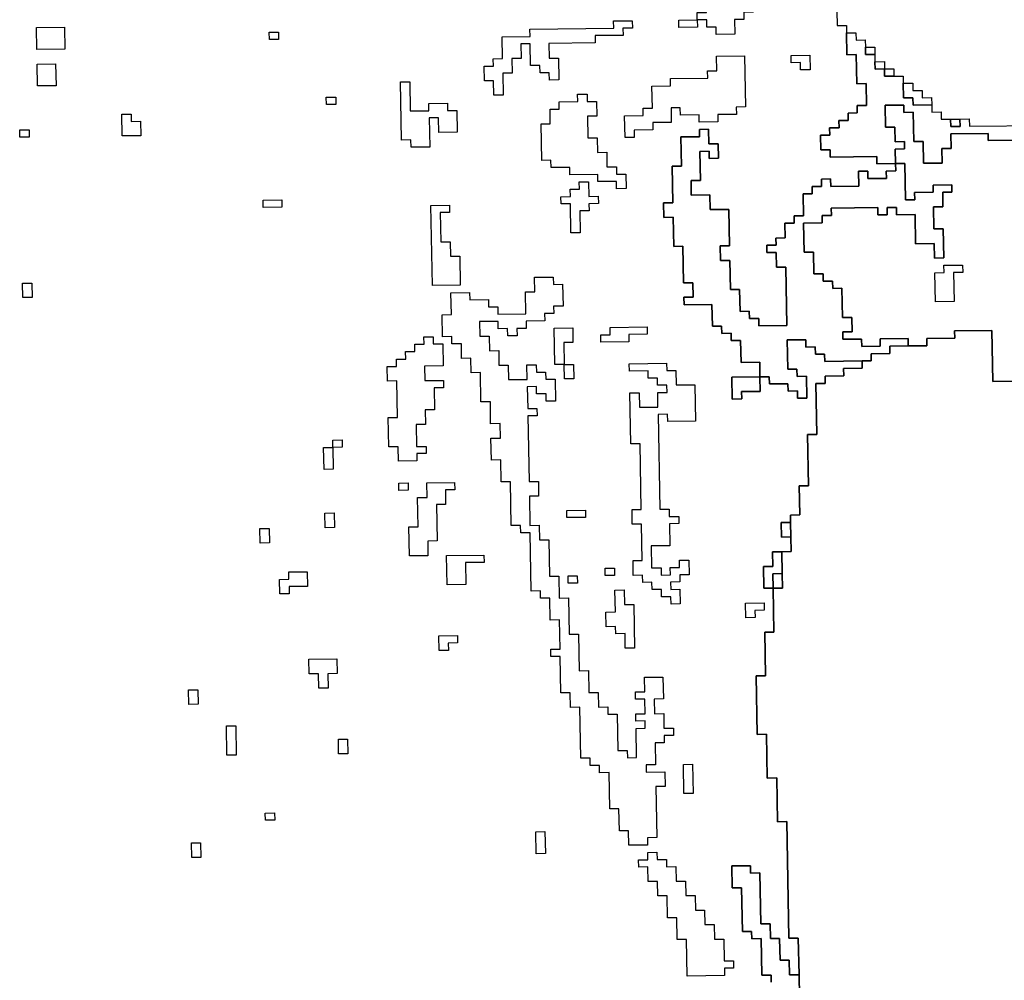
# Model space of a CAD drawing. Extents: x -9.486 to -9.308, y 38.697 to 38.769.
# Drawn here: x -9.478 to -9.472, y 38.714 to 38.72 of the extents above; entities that cross this region are included whole.
import ezdxf

# ---------------------------------------------------------------- set-up
doc = ezdxf.new("R2010")
doc.units = 0

msp = doc.modelspace()

# ---------------------------------------------------------------- linework, layer by layer
at = {"layer": 'carta_perigosidade'}
for points in [[(-9.473269, 38.72047), (-9.473267, 38.72038), (-9.473209, 38.72038), (-9.473209, 38.720335), (-9.473206, 38.7202), (-9.473149, 38.720201), (-9.473145, 38.720021), (-9.473088, 38.720022), (-9.473085, 38.719886), (-9.473143, 38.719886), (-9.473142, 38.719841), (-9.473199, 38.71984), (-9.473198, 38.719795), (-9.473256, 38.719794), (-9.473255, 38.719749), (-9.473313, 38.719749), (-9.473312, 38.719704), (-9.473369, 38.719703), (-9.473368, 38.719613), (-9.47331, 38.719614), (-9.473309, 38.719569), (-9.473022, 38.719572), (-9.473021, 38.719527), (-9.472906, 38.719528), (-9.472905, 38.719483), (-9.472963, 38.719482), (-9.472962, 38.719437), (-9.473077, 38.719436), (-9.473078, 38.719481), (-9.473135, 38.719481), (-9.473133, 38.71939), (-9.473306, 38.719388), (-9.473307, 38.719434), (-9.473364, 38.719433), (-9.473363, 38.719388), (-9.473421, 38.719387), (-9.47342, 38.719342), (-9.473477, 38.719341), (-9.473475, 38.719206), (-9.473532, 38.719206), (-9.473532, 38.719161), (-9.473589, 38.71916), (-9.473587, 38.71907), (-9.473645, 38.719069), (-9.473644, 38.719024), (-9.473701, 38.719024), (-9.473701, 38.718979), (-9.473643, 38.718979), (-9.473641, 38.718889), (-9.473584, 38.71889), (-9.473577, 38.71853), (-9.47375, 38.718528), (-9.473751, 38.718573), (-9.473808, 38.718572), (-9.473809, 38.718617), (-9.473866, 38.718616), (-9.473869, 38.718751), (-9.473926, 38.718751), (-9.47393, 38.718931), (-9.473987, 38.71893), (-9.473989, 38.71902), (-9.473931, 38.719021), (-9.473936, 38.719246), (-9.474051, 38.719245), (-9.474052, 38.719335), (-9.474167, 38.719334), (-9.474169, 38.719424), (-9.474111, 38.719424), (-9.474115, 38.719604), (-9.474057, 38.719605), (-9.474056, 38.71956), (-9.473999, 38.719561), (-9.474001, 38.719651), (-9.474058, 38.71965), (-9.47406, 38.71974), (-9.474117, 38.719739), (-9.474116, 38.719694), (-9.474231, 38.719693), (-9.474228, 38.719513), (-9.474285, 38.719512), (-9.474281, 38.719287), (-9.474339, 38.719287), (-9.474337, 38.719196), (-9.47428, 38.719197), (-9.474276, 38.719017), (-9.474219, 38.719018), (-9.474215, 38.718793), (-9.474157, 38.718793), (-9.474155, 38.718703), (-9.474213, 38.718703), (-9.474212, 38.718657), (-9.47404, 38.718659), (-9.474037, 38.718524), (-9.47398, 38.718525), (-9.473979, 38.71848), (-9.473921, 38.718481), (-9.47392, 38.718436), (-9.473863, 38.718436), (-9.47386, 38.718301), (-9.473745, 38.718303), (-9.473744, 38.718212), (-9.473916, 38.71821), (-9.473914, 38.718075), (-9.473856, 38.718076), (-9.473857, 38.718121), (-9.473742, 38.718122), (-9.473744, 38.718212), (-9.473686, 38.718213), (-9.473685, 38.718168), (-9.473571, 38.718169), (-9.47357, 38.718124), (-9.473512, 38.718125), (-9.473511, 38.71808), (-9.473454, 38.718081), (-9.473456, 38.718216), (-9.473514, 38.718215), (-9.473515, 38.71826), (-9.473572, 38.718259), (-9.473576, 38.71844), (-9.473461, 38.718441), (-9.47346, 38.718396), (-9.473402, 38.718397), (-9.473401, 38.718352), (-9.473344, 38.718352), (-9.473343, 38.718307), (-9.473113, 38.71831), (-9.473112, 38.718265), (-9.473227, 38.718263), (-9.473226, 38.718218), (-9.473341, 38.718217), (-9.473341, 38.718172), (-9.473398, 38.718171), (-9.473392, 38.717856), (-9.47345, 38.717856), (-9.473444, 38.71754), (-9.473501, 38.71754), (-9.473498, 38.71736), (-9.473555, 38.717359), (-9.473555, 38.717314), (-9.473612, 38.717313), (-9.47361, 38.717223), (-9.473553, 38.717224), (-9.473551, 38.717134), (-9.473609, 38.717133), (-9.473666, 38.717132), (-9.473664, 38.717042), (-9.473722, 38.717042), (-9.473719, 38.716907), (-9.473662, 38.716907), (-9.473657, 38.716637), (-9.473714, 38.716636), (-9.473709, 38.716366), (-9.473767, 38.716366), (-9.47376, 38.716005), (-9.473703, 38.716006), (-9.473698, 38.715736), (-9.47364, 38.715737), (-9.473635, 38.715466), (-9.473578, 38.715467), (-9.473564, 38.714747), (-9.473507, 38.714747), (-9.473502, 38.714522), (-9.47356, 38.714521), (-9.473562, 38.714611), (-9.473619, 38.714611), (-9.473622, 38.714746), (-9.473679, 38.714745), (-9.473681, 38.714835), (-9.473738, 38.714835), (-9.473744, 38.71515), (-9.473802, 38.715149), (-9.473802, 38.715194), (-9.473917, 38.715193), (-9.473915, 38.715058), (-9.473857, 38.715058), (-9.473852, 38.714788), (-9.473795, 38.714789), (-9.473794, 38.714744), (-9.473736, 38.714745), (-9.473732, 38.714519), (-9.473675, 38.71452), (-9.473674, 38.714475)], [(-9.472161, 38.719672), (-9.472334, 38.71967), (-9.472335, 38.719715), (-9.472565, 38.719712), (-9.472563, 38.719622), (-9.47262, 38.719622), (-9.472619, 38.719531), (-9.472734, 38.71953), (-9.472736, 38.719665), (-9.472794, 38.719665), (-9.472797, 38.719845), (-9.472854, 38.719844), (-9.472855, 38.719889), (-9.47297, 38.719888), (-9.472968, 38.719753), (-9.47291, 38.719753), (-9.472909, 38.719663), (-9.472851, 38.719664), (-9.47285, 38.719619), (-9.472908, 38.719618), (-9.472906, 38.719528), (-9.472906, 38.719528), (-9.473021, 38.719527), (-9.473022, 38.719572), (-9.473309, 38.719569), (-9.47331, 38.719614), (-9.473368, 38.719613), (-9.473369, 38.719703), (-9.473312, 38.719704), (-9.473313, 38.719749), (-9.473255, 38.719749), (-9.473256, 38.719794), (-9.473198, 38.719795), (-9.473199, 38.71984), (-9.473142, 38.719841), (-9.473143, 38.719886), (-9.473085, 38.719886), (-9.473088, 38.720022), (-9.473145, 38.720021), (-9.473149, 38.720201), (-9.473206, 38.7202), (-9.473209, 38.720335), (-9.473151, 38.720336), (-9.47315, 38.720291), (-9.473093, 38.720292), (-9.473092, 38.720247), (-9.473091, 38.720202), (-9.473034, 38.720202), (-9.473033, 38.720157), (-9.473032, 38.720112), (-9.472974, 38.720113), (-9.472974, 38.720068), (-9.472916, 38.720069), (-9.472859, 38.720069), (-9.472858, 38.720024), (-9.472856, 38.719934), (-9.472799, 38.719935), (-9.472798, 38.71989), (-9.472683, 38.719891), (-9.472682, 38.719846), (-9.472625, 38.719847), (-9.472624, 38.719802), (-9.472566, 38.719802), (-9.472565, 38.719757), (-9.472508, 38.719758), (-9.472509, 38.719803), (-9.472451, 38.719804), (-9.47245, 38.719759), (-9.471991, 38.719764)], [(-9.472019, 38.718187), (-9.472306, 38.718184), (-9.472312, 38.718499), (-9.472542, 38.718496), (-9.472541, 38.718451), (-9.472713, 38.718449), (-9.472713, 38.718404), (-9.472828, 38.718403), (-9.472828, 38.718403), (-9.472828, 38.718448), (-9.473001, 38.718446), (-9.473, 38.718401), (-9.473115, 38.7184), (-9.473116, 38.718445), (-9.473231, 38.718444), (-9.473232, 38.718489), (-9.473174, 38.718489), (-9.473176, 38.718579), (-9.473233, 38.718579), (-9.473237, 38.718759), (-9.473294, 38.718758), (-9.473295, 38.718803), (-9.473352, 38.718802), (-9.473353, 38.718847), (-9.473411, 38.718847), (-9.473413, 38.718982), (-9.473471, 38.718981), (-9.473474, 38.719161), (-9.473359, 38.719163), (-9.47336, 38.719208), (-9.473302, 38.719208), (-9.473303, 38.719253), (-9.473016, 38.719257), (-9.473015, 38.719212), (-9.472958, 38.719212), (-9.472958, 38.719257), (-9.472901, 38.719258), (-9.4729, 38.719213), (-9.472785, 38.719214), (-9.472782, 38.719034), (-9.472667, 38.719035), (-9.472665, 38.718945), (-9.472608, 38.718946), (-9.472611, 38.719126), (-9.472669, 38.719126), (-9.472671, 38.719261), (-9.472614, 38.719261), (-9.472615, 38.719351), (-9.472558, 38.719352), (-9.472559, 38.719397), (-9.472674, 38.719396), (-9.472673, 38.719351), (-9.472788, 38.719349), (-9.472787, 38.719304), (-9.472844, 38.719304), (-9.472849, 38.719529), (-9.472906, 38.719528), (-9.472908, 38.719618), (-9.47285, 38.719619), (-9.472851, 38.719664), (-9.472909, 38.719663), (-9.47291, 38.719753), (-9.472968, 38.719753), (-9.47297, 38.719888), (-9.472855, 38.719889), (-9.472854, 38.719844), (-9.472797, 38.719845), (-9.472794, 38.719665), (-9.472736, 38.719665), (-9.472734, 38.71953), (-9.472619, 38.719531), (-9.47262, 38.719622), (-9.472563, 38.719622), (-9.472565, 38.719712), (-9.472335, 38.719715), (-9.472334, 38.71967), (-9.472161, 38.719672)], [(-9.4735, 38.714387), (-9.473502, 38.714522), (-9.473507, 38.714747), (-9.473564, 38.714747), (-9.473578, 38.715467), (-9.473635, 38.715466), (-9.47364, 38.715737), (-9.473698, 38.715736), (-9.473703, 38.716006), (-9.47376, 38.716005), (-9.473767, 38.716366), (-9.473709, 38.716366), (-9.473714, 38.716636), (-9.473657, 38.716637), (-9.473662, 38.716907), (-9.473604, 38.716908), (-9.473606, 38.716998), (-9.473609, 38.717133), (-9.473551, 38.717134), (-9.473553, 38.717224), (-9.473555, 38.717314), (-9.473555, 38.717359), (-9.473498, 38.71736), (-9.473501, 38.71754), (-9.473444, 38.71754), (-9.47345, 38.717856), (-9.473392, 38.717856), (-9.473398, 38.718171), (-9.473341, 38.718172), (-9.473341, 38.718217), (-9.473226, 38.718218), (-9.473227, 38.718263), (-9.473112, 38.718265), (-9.473113, 38.71831), (-9.473056, 38.71831), (-9.473057, 38.718355), (-9.472942, 38.718357), (-9.472942, 38.718402), (-9.472828, 38.718403), (-9.472713, 38.718404), (-9.472713, 38.718449), (-9.472541, 38.718451), (-9.472542, 38.718496), (-9.472312, 38.718499), (-9.472306, 38.718184), (-9.472019, 38.718187)], [(-9.473674, 38.714475), (-9.473675, 38.71452), (-9.473732, 38.714519), (-9.473736, 38.714745), (-9.473794, 38.714744), (-9.473795, 38.714789), (-9.473852, 38.714788), (-9.473857, 38.715058), (-9.473915, 38.715058), (-9.473917, 38.715193), (-9.473802, 38.715194), (-9.473802, 38.715149), (-9.473744, 38.71515), (-9.473738, 38.714835), (-9.473681, 38.714835), (-9.473679, 38.714745), (-9.473622, 38.714746), (-9.473619, 38.714611), (-9.473562, 38.714611), (-9.47356, 38.714521), (-9.473502, 38.714522), (-9.4735, 38.714387)]]:
    msp.add_lwpolyline(points, dxfattribs=at)
for points in [[(-9.474072, 38.720416), (-9.47413, 38.720415), (-9.474129, 38.72037), (-9.474244, 38.720369), (-9.474245, 38.720414), (-9.47413, 38.720415), (-9.474131, 38.72046), (-9.474073, 38.720461), (-9.474074, 38.720506), (-9.473787, 38.720509), (-9.473786, 38.720464), (-9.473843, 38.720463), (-9.473842, 38.720418), (-9.4739, 38.720418), (-9.473898, 38.720327), (-9.474013, 38.720326), (-9.474014, 38.720371), (-9.474072, 38.720371), (-9.474072, 38.720416)], [(-9.47413, 38.720415), (-9.474131, 38.72046), (-9.474073, 38.720461), (-9.474074, 38.720506), (-9.473787, 38.720509), (-9.473786, 38.720464), (-9.473843, 38.720463), (-9.473842, 38.720418), (-9.4739, 38.720418), (-9.473898, 38.720327), (-9.474013, 38.720326), (-9.474014, 38.720371), (-9.474072, 38.720371), (-9.474072, 38.720416), (-9.47413, 38.720415)], [(-9.475328, 38.719951), (-9.475386, 38.71995), (-9.475388, 38.72004), (-9.475445, 38.72004), (-9.475447, 38.72013), (-9.475389, 38.72013), (-9.47539, 38.720175), (-9.475333, 38.720176), (-9.475335, 38.720311), (-9.475163, 38.720313), (-9.475164, 38.720358), (-9.474646, 38.720364), (-9.474647, 38.720409), (-9.474532, 38.72041), (-9.474531, 38.720365), (-9.474589, 38.720365), (-9.474588, 38.72032), (-9.47476, 38.720318), (-9.47476, 38.720273), (-9.475047, 38.720269), (-9.475045, 38.720179), (-9.474988, 38.72018), (-9.474985, 38.720045), (-9.475043, 38.720044), (-9.475044, 38.720089), (-9.475101, 38.720088), (-9.475102, 38.720134), (-9.475159, 38.720133), (-9.475162, 38.720268), (-9.475219, 38.720267), (-9.475218, 38.720177), (-9.475275, 38.720177), (-9.475274, 38.720087), (-9.475331, 38.720086), (-9.475328, 38.719951)], [(-9.475328, 38.719951), (-9.475386, 38.71995), (-9.475388, 38.72004), (-9.475445, 38.72004), (-9.475447, 38.72013), (-9.475389, 38.72013), (-9.47539, 38.720175), (-9.475333, 38.720176), (-9.475335, 38.720311), (-9.475163, 38.720313), (-9.475164, 38.720358), (-9.474646, 38.720364), (-9.474647, 38.720409), (-9.474532, 38.72041), (-9.474531, 38.720365), (-9.474589, 38.720365), (-9.474588, 38.72032), (-9.47476, 38.720318), (-9.47476, 38.720273), (-9.475047, 38.720269), (-9.475045, 38.720179), (-9.474988, 38.72018), (-9.474985, 38.720045), (-9.475043, 38.720044), (-9.475044, 38.720089), (-9.475101, 38.720088), (-9.475102, 38.720134), (-9.475159, 38.720133), (-9.475162, 38.720268), (-9.475219, 38.720267), (-9.475218, 38.720177), (-9.475275, 38.720177), (-9.475274, 38.720087), (-9.475331, 38.720086), (-9.475328, 38.719951)], [(-9.47413, 38.720415), (-9.474129, 38.72037), (-9.474244, 38.720369), (-9.474245, 38.720414), (-9.47413, 38.720415)], [(-9.478036, 38.720235), (-9.478208, 38.720233), (-9.478211, 38.720368), (-9.478038, 38.72037), (-9.478036, 38.720235)], [(-9.478036, 38.720235), (-9.478208, 38.720233), (-9.478211, 38.720368), (-9.478038, 38.72037), (-9.478036, 38.720235)], [(-9.476715, 38.720295), (-9.476772, 38.720294), (-9.476773, 38.72034), (-9.476716, 38.72034), (-9.476715, 38.720295)], [(-9.476715, 38.720295), (-9.476772, 38.720294), (-9.476773, 38.72034), (-9.476716, 38.72034), (-9.476715, 38.720295)], [(-9.473034, 38.720202), (-9.473091, 38.720202), (-9.473092, 38.720247), (-9.473034, 38.720247), (-9.473034, 38.720202)], [(-9.474519, 38.71969), (-9.474576, 38.719689), (-9.474579, 38.719824), (-9.474464, 38.719826), (-9.474465, 38.719871), (-9.474407, 38.719871), (-9.47441, 38.720006), (-9.474295, 38.720008), (-9.474296, 38.720053), (-9.474066, 38.720055), (-9.474067, 38.7201), (-9.474009, 38.720101), (-9.474011, 38.720191), (-9.473838, 38.720193), (-9.473832, 38.719878), (-9.47389, 38.719877), (-9.473889, 38.719832), (-9.474004, 38.719831), (-9.474003, 38.719786), (-9.474118, 38.719785), (-9.474119, 38.71983), (-9.474234, 38.719828), (-9.474235, 38.719873), (-9.474292, 38.719873), (-9.474291, 38.719783), (-9.474405, 38.719781), (-9.474405, 38.719736), (-9.47452, 38.719735), (-9.474519, 38.71969)], [(-9.474519, 38.71969), (-9.474576, 38.719689), (-9.474579, 38.719824), (-9.474464, 38.719826), (-9.474465, 38.719871), (-9.474407, 38.719871), (-9.47441, 38.720006), (-9.474295, 38.720008), (-9.474296, 38.720053), (-9.474066, 38.720055), (-9.474067, 38.7201), (-9.474009, 38.720101), (-9.474011, 38.720191), (-9.473838, 38.720193), (-9.473832, 38.719878), (-9.47389, 38.719877), (-9.473889, 38.719832), (-9.474004, 38.719831), (-9.474003, 38.719786), (-9.474118, 38.719785), (-9.474119, 38.71983), (-9.474234, 38.719828), (-9.474235, 38.719873), (-9.474292, 38.719873), (-9.474291, 38.719783), (-9.474405, 38.719781), (-9.474405, 38.719736), (-9.47452, 38.719735), (-9.474519, 38.71969)], [(-9.473434, 38.720108), (-9.473492, 38.720107), (-9.473493, 38.720152), (-9.47355, 38.720151), (-9.473551, 38.720196), (-9.473436, 38.720198), (-9.473434, 38.720108)], [(-9.473434, 38.720108), (-9.473492, 38.720107), (-9.473493, 38.720152), (-9.47355, 38.720151), (-9.473551, 38.720196), (-9.473436, 38.720198), (-9.473434, 38.720108)], [(-9.472974, 38.720113), (-9.473032, 38.720112), (-9.473033, 38.720157), (-9.472975, 38.720158), (-9.472974, 38.720113)], [(-9.478089, 38.720009), (-9.478204, 38.720008), (-9.478207, 38.720143), (-9.478092, 38.720144), (-9.478089, 38.720009)], [(-9.478089, 38.720009), (-9.478204, 38.720008), (-9.478207, 38.720143), (-9.478092, 38.720144), (-9.478089, 38.720009)], [(-9.472916, 38.720069), (-9.472974, 38.720068), (-9.472974, 38.720113), (-9.472917, 38.720114), (-9.472916, 38.720069)], [(-9.475782, 38.71963), (-9.475897, 38.719629), (-9.475898, 38.719674), (-9.475956, 38.719673), (-9.475962, 38.720034), (-9.475905, 38.720034), (-9.475902, 38.719854), (-9.475787, 38.719855), (-9.475787, 38.7199), (-9.475673, 38.719902), (-9.475672, 38.719857), (-9.475614, 38.719857), (-9.475612, 38.719722), (-9.475727, 38.719721), (-9.475728, 38.719811), (-9.475786, 38.71981), (-9.475782, 38.71963)], [(-9.475782, 38.71963), (-9.475897, 38.719629), (-9.475898, 38.719674), (-9.475956, 38.719673), (-9.475962, 38.720034), (-9.475905, 38.720034), (-9.475902, 38.719854), (-9.475787, 38.719855), (-9.475787, 38.7199), (-9.475673, 38.719902), (-9.475672, 38.719857), (-9.475614, 38.719857), (-9.475612, 38.719722), (-9.475727, 38.719721), (-9.475728, 38.719811), (-9.475786, 38.71981), (-9.475782, 38.71963)], [(-9.472683, 38.719891), (-9.472798, 38.71989), (-9.472799, 38.719935), (-9.472856, 38.719934), (-9.472858, 38.720024), (-9.4728, 38.720025), (-9.472799, 38.71998), (-9.472742, 38.71998), (-9.472741, 38.719935), (-9.472684, 38.719936), (-9.472683, 38.719891)], [(-9.476362, 38.719894), (-9.47642, 38.719893), (-9.476421, 38.719938), (-9.476363, 38.719939), (-9.476362, 38.719894)], [(-9.476362, 38.719894), (-9.47642, 38.719893), (-9.476421, 38.719938), (-9.476363, 38.719939), (-9.476362, 38.719894)], [(-9.47457, 38.719374), (-9.474628, 38.719373), (-9.474629, 38.719418), (-9.474744, 38.719417), (-9.474744, 38.719462), (-9.474917, 38.71946), (-9.474918, 38.719505), (-9.475033, 38.719504), (-9.475034, 38.719549), (-9.475091, 38.719548), (-9.475095, 38.719773), (-9.475038, 38.719774), (-9.475039, 38.719864), (-9.474982, 38.719865), (-9.474983, 38.71991), (-9.474868, 38.719911), (-9.474869, 38.719956), (-9.474811, 38.719957), (-9.47481, 38.719912), (-9.474753, 38.719912), (-9.474751, 38.719822), (-9.474809, 38.719822), (-9.474806, 38.719687), (-9.474749, 38.719687), (-9.474747, 38.719597), (-9.474689, 38.719598), (-9.474688, 38.719508), (-9.47463, 38.719508), (-9.474629, 38.719463), (-9.474572, 38.719464), (-9.47457, 38.719374)], [(-9.47457, 38.719374), (-9.474628, 38.719373), (-9.474629, 38.719418), (-9.474744, 38.719417), (-9.474744, 38.719462), (-9.474917, 38.71946), (-9.474918, 38.719505), (-9.475033, 38.719504), (-9.475034, 38.719549), (-9.475091, 38.719548), (-9.475095, 38.719773), (-9.475038, 38.719774), (-9.475039, 38.719864), (-9.474982, 38.719865), (-9.474983, 38.71991), (-9.474868, 38.719911), (-9.474869, 38.719956), (-9.474811, 38.719957), (-9.47481, 38.719912), (-9.474753, 38.719912), (-9.474751, 38.719822), (-9.474809, 38.719822), (-9.474806, 38.719687), (-9.474749, 38.719687), (-9.474747, 38.719597), (-9.474689, 38.719598), (-9.474688, 38.719508), (-9.47463, 38.719508), (-9.474629, 38.719463), (-9.474572, 38.719464), (-9.47457, 38.719374)], [(-9.477566, 38.7197), (-9.477681, 38.719699), (-9.477683, 38.719834), (-9.477626, 38.719834), (-9.477625, 38.719789), (-9.477568, 38.71979), (-9.477566, 38.7197)], [(-9.477566, 38.7197), (-9.477681, 38.719699), (-9.477683, 38.719834), (-9.477626, 38.719834), (-9.477625, 38.719789), (-9.477568, 38.71979), (-9.477566, 38.7197)], [(-9.472566, 38.719802), (-9.472509, 38.719803), (-9.472508, 38.719758), (-9.472565, 38.719757), (-9.472566, 38.719802)], [(-9.478256, 38.719692), (-9.478313, 38.719691), (-9.478314, 38.719736), (-9.478256, 38.719737), (-9.478256, 38.719692)], [(-9.478256, 38.719692), (-9.478313, 38.719691), (-9.478314, 38.719736), (-9.478256, 38.719737), (-9.478256, 38.719692)], [(-9.473744, 38.718212), (-9.473745, 38.718303), (-9.47386, 38.718301), (-9.473863, 38.718436), (-9.47392, 38.718436), (-9.473921, 38.718481), (-9.473979, 38.71848), (-9.47398, 38.718525), (-9.474037, 38.718524), (-9.47404, 38.718659), (-9.474212, 38.718657), (-9.474213, 38.718703), (-9.474155, 38.718703), (-9.474157, 38.718793), (-9.474215, 38.718793), (-9.474219, 38.719018), (-9.474276, 38.719017), (-9.47428, 38.719197), (-9.474337, 38.719196), (-9.474339, 38.719287), (-9.474281, 38.719287), (-9.474285, 38.719512), (-9.474228, 38.719513), (-9.474231, 38.719693), (-9.474116, 38.719694), (-9.474117, 38.719739), (-9.47406, 38.71974), (-9.474058, 38.71965), (-9.474001, 38.719651), (-9.473999, 38.719561), (-9.474056, 38.71956), (-9.474057, 38.719605), (-9.474115, 38.719604), (-9.474111, 38.719424), (-9.474169, 38.719424), (-9.474167, 38.719334), (-9.474052, 38.719335), (-9.474051, 38.719245), (-9.473936, 38.719246), (-9.473931, 38.719021), (-9.473989, 38.71902), (-9.473987, 38.71893), (-9.47393, 38.718931), (-9.473926, 38.718751), (-9.473869, 38.718751), (-9.473866, 38.718616), (-9.473809, 38.718617), (-9.473808, 38.718572), (-9.473751, 38.718573), (-9.47375, 38.718528), (-9.473577, 38.71853), (-9.473584, 38.71889), (-9.473641, 38.718889), (-9.473643, 38.718979), (-9.473701, 38.718979), (-9.473701, 38.719024), (-9.473644, 38.719024), (-9.473645, 38.719069), (-9.473587, 38.71907), (-9.473589, 38.71916), (-9.473532, 38.719161), (-9.473532, 38.719206), (-9.473475, 38.719206), (-9.473477, 38.719341), (-9.47342, 38.719342), (-9.473421, 38.719387), (-9.473363, 38.719388), (-9.473364, 38.719433), (-9.473307, 38.719434), (-9.473306, 38.719388), (-9.473133, 38.71939), (-9.473135, 38.719481), (-9.473078, 38.719481), (-9.473077, 38.719436), (-9.472962, 38.719437), (-9.472963, 38.719482), (-9.472905, 38.719483), (-9.472906, 38.719528), (-9.472849, 38.719529), (-9.472844, 38.719304), (-9.472787, 38.719304), (-9.472788, 38.719349), (-9.472673, 38.719351), (-9.472674, 38.719396), (-9.472559, 38.719397), (-9.472558, 38.719352), (-9.472615, 38.719351), (-9.472614, 38.719261), (-9.472671, 38.719261), (-9.472669, 38.719126), (-9.472611, 38.719126), (-9.472608, 38.718946), (-9.472665, 38.718945), (-9.472667, 38.719035), (-9.472782, 38.719034), (-9.472785, 38.719214), (-9.4729, 38.719213), (-9.472901, 38.719258), (-9.472958, 38.719257), (-9.472958, 38.719212), (-9.473015, 38.719212), (-9.473016, 38.719257), (-9.473303, 38.719253), (-9.473302, 38.719208), (-9.47336, 38.719208), (-9.473359, 38.719163), (-9.473474, 38.719161), (-9.473471, 38.718981), (-9.473413, 38.718982), (-9.473411, 38.718847), (-9.473353, 38.718847), (-9.473352, 38.718802), (-9.473295, 38.718803), (-9.473294, 38.718758), (-9.473237, 38.718759), (-9.473233, 38.718579), (-9.473176, 38.718579), (-9.473174, 38.718489), (-9.473232, 38.718489), (-9.473231, 38.718444), (-9.473116, 38.718445), (-9.473115, 38.7184), (-9.473, 38.718401), (-9.473001, 38.718446), (-9.472828, 38.718448), (-9.472828, 38.718403), (-9.472942, 38.718402), (-9.472942, 38.718357), (-9.473057, 38.718355), (-9.473056, 38.71831), (-9.473113, 38.71831), (-9.473343, 38.718307), (-9.473344, 38.718352), (-9.473401, 38.718352), (-9.473402, 38.718397), (-9.47346, 38.718396), (-9.473461, 38.718441), (-9.473576, 38.71844), (-9.473572, 38.718259), (-9.473515, 38.71826), (-9.473514, 38.718215), (-9.473456, 38.718216), (-9.473454, 38.718081), (-9.473511, 38.71808), (-9.473512, 38.718125), (-9.47357, 38.718124), (-9.473571, 38.718169), (-9.473685, 38.718168), (-9.473686, 38.718213), (-9.473744, 38.718212)], [(-9.474853, 38.719101), (-9.47491, 38.7191), (-9.474914, 38.71928), (-9.474971, 38.719279), (-9.474972, 38.719324), (-9.474914, 38.719325), (-9.474915, 38.71937), (-9.474858, 38.719371), (-9.474859, 38.719416), (-9.474801, 38.719416), (-9.474799, 38.719326), (-9.474742, 38.719327), (-9.474741, 38.719282), (-9.474799, 38.719281), (-9.474798, 38.719236), (-9.474855, 38.719236), (-9.474853, 38.719101)], [(-9.474853, 38.719101), (-9.47491, 38.7191), (-9.474914, 38.71928), (-9.474971, 38.719279), (-9.474972, 38.719324), (-9.474914, 38.719325), (-9.474915, 38.71937), (-9.474858, 38.719371), (-9.474859, 38.719416), (-9.474801, 38.719416), (-9.474799, 38.719326), (-9.474742, 38.719327), (-9.474741, 38.719282), (-9.474799, 38.719281), (-9.474798, 38.719236), (-9.474855, 38.719236), (-9.474853, 38.719101)], [(-9.476695, 38.719259), (-9.47681, 38.719258), (-9.476811, 38.719303), (-9.476696, 38.719305), (-9.476695, 38.719259)], [(-9.476695, 38.719259), (-9.47681, 38.719258), (-9.476811, 38.719303), (-9.476696, 38.719305), (-9.476695, 38.719259)], [(-9.475594, 38.718777), (-9.475766, 38.718775), (-9.475776, 38.71927), (-9.475661, 38.719271), (-9.47566, 38.719226), (-9.475717, 38.719226), (-9.475714, 38.719046), (-9.475656, 38.719046), (-9.475655, 38.718956), (-9.475597, 38.718957), (-9.475594, 38.718777)], [(-9.475594, 38.718777), (-9.475766, 38.718775), (-9.475776, 38.71927), (-9.475661, 38.719271), (-9.47566, 38.719226), (-9.475717, 38.719226), (-9.475714, 38.719046), (-9.475656, 38.719046), (-9.475655, 38.718956), (-9.475597, 38.718957), (-9.475594, 38.718777)], [(-9.472545, 38.718677), (-9.47266, 38.718675), (-9.472664, 38.718855), (-9.472606, 38.718856), (-9.472607, 38.718901), (-9.472492, 38.718902), (-9.472491, 38.718857), (-9.472549, 38.718857), (-9.472545, 38.718677)], [(-9.472545, 38.718677), (-9.47266, 38.718675), (-9.472664, 38.718855), (-9.472606, 38.718856), (-9.472607, 38.718901), (-9.472492, 38.718902), (-9.472491, 38.718857), (-9.472549, 38.718857), (-9.472545, 38.718677)], [(-9.474437, 38.715322), (-9.474552, 38.715321), (-9.474554, 38.715411), (-9.474611, 38.71541), (-9.474614, 38.715545), (-9.474671, 38.715545), (-9.474675, 38.71577), (-9.474733, 38.715769), (-9.474734, 38.715814), (-9.474791, 38.715813), (-9.474792, 38.715858), (-9.47485, 38.715858), (-9.474855, 38.716173), (-9.474913, 38.716172), (-9.474915, 38.716262), (-9.474972, 38.716262), (-9.474976, 38.716487), (-9.475034, 38.716486), (-9.475035, 38.716531), (-9.474977, 38.716532), (-9.47498, 38.716712), (-9.475038, 38.716711), (-9.47504, 38.716846), (-9.475098, 38.716846), (-9.475099, 38.716891), (-9.475156, 38.71689), (-9.475163, 38.71725), (-9.47522, 38.71725), (-9.475221, 38.717295), (-9.475279, 38.717294), (-9.475284, 38.717564), (-9.475341, 38.717564), (-9.475344, 38.717699), (-9.475401, 38.717698), (-9.475404, 38.717833), (-9.475346, 38.717834), (-9.475348, 38.717924), (-9.475406, 38.717923), (-9.475408, 38.718058), (-9.475466, 38.718058), (-9.475469, 38.718238), (-9.475526, 38.718237), (-9.475528, 38.718327), (-9.475586, 38.718326), (-9.475587, 38.718416), (-9.475645, 38.718416), (-9.475646, 38.718461), (-9.475703, 38.71846), (-9.475706, 38.718595), (-9.475648, 38.718596), (-9.475651, 38.718731), (-9.475536, 38.718732), (-9.475535, 38.718687), (-9.47542, 38.718689), (-9.475419, 38.718644), (-9.475362, 38.718644), (-9.475361, 38.718599), (-9.475188, 38.718601), (-9.475191, 38.718736), (-9.475133, 38.718737), (-9.475135, 38.718827), (-9.47502, 38.718828), (-9.475019, 38.718783), (-9.474962, 38.718784), (-9.474959, 38.718649), (-9.475017, 38.718648), (-9.475016, 38.718603), (-9.475073, 38.718603), (-9.475072, 38.718558), (-9.475187, 38.718556), (-9.475187, 38.718511), (-9.475244, 38.718511), (-9.475243, 38.718465), (-9.475301, 38.718465), (-9.475302, 38.71851), (-9.475359, 38.718509), (-9.47536, 38.718554), (-9.475475, 38.718553), (-9.475473, 38.718463), (-9.475416, 38.718464), (-9.475414, 38.718373), (-9.475356, 38.718374), (-9.475355, 38.718284), (-9.475297, 38.718285), (-9.475296, 38.718195), (-9.475181, 38.718196), (-9.475182, 38.718286), (-9.475125, 38.718287), (-9.475124, 38.718242), (-9.475067, 38.718242), (-9.475066, 38.718197), (-9.475008, 38.718198), (-9.475006, 38.718063), (-9.475063, 38.718062), (-9.475064, 38.718107), (-9.475122, 38.718107), (-9.475122, 38.718152), (-9.47518, 38.718151), (-9.475177, 38.718016), (-9.47512, 38.718017), (-9.475119, 38.717971), (-9.475176, 38.717971), (-9.475169, 38.717566), (-9.475111, 38.717566), (-9.47511, 38.717476), (-9.475167, 38.717476), (-9.475164, 38.717295), (-9.475106, 38.717296), (-9.475105, 38.717206), (-9.475047, 38.717207), (-9.475043, 38.716982), (-9.474986, 38.716982), (-9.474983, 38.716847), (-9.474926, 38.716848), (-9.474921, 38.716623), (-9.474864, 38.716623), (-9.47486, 38.716398), (-9.474802, 38.716399), (-9.4748, 38.716264), (-9.474742, 38.716264), (-9.47474, 38.716174), (-9.474683, 38.716175), (-9.474682, 38.71613), (-9.474625, 38.716131), (-9.47462, 38.715905), (-9.474563, 38.715906), (-9.474562, 38.715861), (-9.474505, 38.715862), (-9.474508, 38.716042), (-9.474451, 38.716043), (-9.474451, 38.716088), (-9.474509, 38.716087), (-9.47451, 38.716132), (-9.474452, 38.716133), (-9.474454, 38.716223), (-9.474511, 38.716222), (-9.474512, 38.716267), (-9.474455, 38.716268), (-9.474456, 38.716358), (-9.474342, 38.716359), (-9.474339, 38.716224), (-9.474396, 38.716223), (-9.474395, 38.716133), (-9.474337, 38.716134), (-9.474336, 38.716044), (-9.474278, 38.716044), (-9.474277, 38.715999), (-9.474335, 38.715999), (-9.474334, 38.715954), (-9.474391, 38.715953), (-9.474389, 38.715818), (-9.474446, 38.715817), (-9.474446, 38.715772), (-9.474331, 38.715774), (-9.474329, 38.715684), (-9.474386, 38.715683), (-9.47438, 38.715368), (-9.474438, 38.715367), (-9.474437, 38.715322)], [(-9.474437, 38.715322), (-9.474552, 38.715321), (-9.474554, 38.715411), (-9.474611, 38.71541), (-9.474614, 38.715545), (-9.474671, 38.715545), (-9.474675, 38.71577), (-9.474733, 38.715769), (-9.474734, 38.715814), (-9.474791, 38.715813), (-9.474792, 38.715858), (-9.47485, 38.715858), (-9.474855, 38.716173), (-9.474913, 38.716172), (-9.474915, 38.716262), (-9.474972, 38.716262), (-9.474976, 38.716487), (-9.475034, 38.716486), (-9.475035, 38.716531), (-9.474977, 38.716532), (-9.47498, 38.716712), (-9.475038, 38.716711), (-9.47504, 38.716846), (-9.475098, 38.716846), (-9.475099, 38.716891), (-9.475156, 38.71689), (-9.475163, 38.71725), (-9.47522, 38.71725), (-9.475221, 38.717295), (-9.475279, 38.717294), (-9.475284, 38.717564), (-9.475341, 38.717564), (-9.475344, 38.717699), (-9.475401, 38.717698), (-9.475404, 38.717833), (-9.475346, 38.717834), (-9.475348, 38.717924), (-9.475406, 38.717923), (-9.475408, 38.718058), (-9.475466, 38.718058), (-9.475469, 38.718238), (-9.475526, 38.718237), (-9.475528, 38.718327), (-9.475586, 38.718326), (-9.475587, 38.718416), (-9.475645, 38.718416), (-9.475646, 38.718461), (-9.475703, 38.71846), (-9.475706, 38.718595), (-9.475648, 38.718596), (-9.475651, 38.718731), (-9.475536, 38.718732), (-9.475535, 38.718687), (-9.47542, 38.718689), (-9.475419, 38.718644), (-9.475362, 38.718644), (-9.475361, 38.718599), (-9.475188, 38.718601), (-9.475191, 38.718736), (-9.475133, 38.718737), (-9.475135, 38.718827), (-9.47502, 38.718828), (-9.475019, 38.718783), (-9.474962, 38.718784), (-9.474959, 38.718649), (-9.475017, 38.718648), (-9.475016, 38.718603), (-9.475073, 38.718603), (-9.475072, 38.718558), (-9.475187, 38.718556), (-9.475187, 38.718511), (-9.475244, 38.718511), (-9.475243, 38.718465), (-9.475301, 38.718465), (-9.475302, 38.71851), (-9.475359, 38.718509), (-9.47536, 38.718554), (-9.475475, 38.718553), (-9.475473, 38.718463), (-9.475416, 38.718464), (-9.475414, 38.718373), (-9.475356, 38.718374), (-9.475355, 38.718284), (-9.475297, 38.718285), (-9.475296, 38.718195), (-9.475181, 38.718196), (-9.475182, 38.718286), (-9.475125, 38.718287), (-9.475124, 38.718242), (-9.475067, 38.718242), (-9.475066, 38.718197), (-9.475008, 38.718198), (-9.475006, 38.718063), (-9.475063, 38.718062), (-9.475064, 38.718107), (-9.475122, 38.718107), (-9.475122, 38.718152), (-9.47518, 38.718151), (-9.475177, 38.718016), (-9.47512, 38.718017), (-9.475119, 38.717971), (-9.475176, 38.717971), (-9.475169, 38.717566), (-9.475111, 38.717566), (-9.47511, 38.717476), (-9.475167, 38.717476), (-9.475164, 38.717295), (-9.475106, 38.717296), (-9.475105, 38.717206), (-9.475047, 38.717207), (-9.475043, 38.716982), (-9.474986, 38.716982), (-9.474983, 38.716847), (-9.474926, 38.716848), (-9.474921, 38.716623), (-9.474864, 38.716623), (-9.47486, 38.716398), (-9.474802, 38.716399), (-9.4748, 38.716264), (-9.474742, 38.716264), (-9.47474, 38.716174), (-9.474683, 38.716175), (-9.474682, 38.71613), (-9.474625, 38.716131), (-9.47462, 38.715905), (-9.474563, 38.715906), (-9.474562, 38.715861), (-9.474505, 38.715862), (-9.474508, 38.716042), (-9.474451, 38.716043), (-9.474451, 38.716088), (-9.474509, 38.716087), (-9.47451, 38.716132), (-9.474452, 38.716133), (-9.474454, 38.716223), (-9.474511, 38.716222), (-9.474512, 38.716267), (-9.474455, 38.716268), (-9.474456, 38.716358), (-9.474342, 38.716359), (-9.474339, 38.716224), (-9.474396, 38.716223), (-9.474395, 38.716133), (-9.474337, 38.716134), (-9.474336, 38.716044), (-9.474278, 38.716044), (-9.474277, 38.715999), (-9.474335, 38.715999), (-9.474334, 38.715954), (-9.474391, 38.715953), (-9.474389, 38.715818), (-9.474446, 38.715817), (-9.474446, 38.715772), (-9.474331, 38.715774), (-9.474329, 38.715684), (-9.474386, 38.715683), (-9.47438, 38.715368), (-9.474438, 38.715367), (-9.474437, 38.715322)], [(-9.478237, 38.718701), (-9.478295, 38.718701), (-9.478296, 38.718791), (-9.478239, 38.718791), (-9.478237, 38.718701)], [(-9.478237, 38.718701), (-9.478295, 38.718701), (-9.478296, 38.718791), (-9.478239, 38.718791), (-9.478237, 38.718701)], [(-9.474952, 38.718289), (-9.47501, 38.718288), (-9.475014, 38.718513), (-9.474899, 38.718514), (-9.474898, 38.718424), (-9.474955, 38.718424), (-9.474952, 38.718289)], [(-9.474951, 38.718199), (-9.474952, 38.718289), (-9.47501, 38.718288), (-9.475014, 38.718513), (-9.474899, 38.718514), (-9.474898, 38.718424), (-9.474955, 38.718424), (-9.474952, 38.718289), (-9.474895, 38.718289), (-9.474893, 38.718199), (-9.474951, 38.718199)], [(-9.474553, 38.718428), (-9.474725, 38.718426), (-9.474726, 38.718471), (-9.474668, 38.718472), (-9.474669, 38.718517), (-9.474439, 38.71852), (-9.474439, 38.718475), (-9.474553, 38.718473), (-9.474553, 38.718428)], [(-9.474553, 38.718428), (-9.474725, 38.718426), (-9.474726, 38.718471), (-9.474668, 38.718472), (-9.474669, 38.718517), (-9.474439, 38.71852), (-9.474439, 38.718475), (-9.474553, 38.718473), (-9.474553, 38.718428)], [(-9.475861, 38.717693), (-9.475976, 38.717691), (-9.475978, 38.717781), (-9.476035, 38.717781), (-9.476039, 38.717961), (-9.475981, 38.717962), (-9.475985, 38.718187), (-9.476043, 38.718186), (-9.476045, 38.718276), (-9.475987, 38.718277), (-9.475988, 38.718322), (-9.47593, 38.718322), (-9.475931, 38.718368), (-9.475874, 38.718368), (-9.475875, 38.718413), (-9.475817, 38.718414), (-9.475818, 38.718459), (-9.47576, 38.71846), (-9.47576, 38.718415), (-9.475702, 38.718415), (-9.4757, 38.71828), (-9.475815, 38.718279), (-9.475813, 38.718189), (-9.475698, 38.71819), (-9.475697, 38.718145), (-9.475755, 38.718144), (-9.475752, 38.718009), (-9.47581, 38.718009), (-9.475808, 38.717919), (-9.475865, 38.717918), (-9.475863, 38.717783), (-9.475805, 38.717783), (-9.475804, 38.717738), (-9.475862, 38.717738), (-9.475861, 38.717693)], [(-9.475861, 38.717693), (-9.475976, 38.717691), (-9.475978, 38.717781), (-9.476035, 38.717781), (-9.476039, 38.717961), (-9.475981, 38.717962), (-9.475985, 38.718187), (-9.476043, 38.718186), (-9.476045, 38.718276), (-9.475987, 38.718277), (-9.475988, 38.718322), (-9.47593, 38.718322), (-9.475931, 38.718368), (-9.475874, 38.718368), (-9.475875, 38.718413), (-9.475817, 38.718414), (-9.475818, 38.718459), (-9.47576, 38.71846), (-9.47576, 38.718415), (-9.475702, 38.718415), (-9.4757, 38.71828), (-9.475815, 38.718279), (-9.475813, 38.718189), (-9.475698, 38.71819), (-9.475697, 38.718145), (-9.475755, 38.718144), (-9.475752, 38.718009), (-9.47581, 38.718009), (-9.475808, 38.717919), (-9.475865, 38.717918), (-9.475863, 38.717783), (-9.475805, 38.717783), (-9.475804, 38.717738), (-9.475862, 38.717738), (-9.475861, 38.717693)], [(-9.474952, 38.718289), (-9.474895, 38.718289), (-9.474893, 38.718199), (-9.474951, 38.718199), (-9.474952, 38.718289)], [(-9.474235, 38.716811), (-9.474292, 38.71681), (-9.474293, 38.716855), (-9.474351, 38.716854), (-9.474352, 38.716899), (-9.474409, 38.716899), (-9.47441, 38.716944), (-9.474467, 38.716943), (-9.474468, 38.716988), (-9.474526, 38.716987), (-9.474527, 38.717078), (-9.47447, 38.717078), (-9.474474, 38.717303), (-9.474532, 38.717303), (-9.474533, 38.717393), (-9.474476, 38.717393), (-9.474483, 38.717799), (-9.474541, 38.717798), (-9.474547, 38.718113), (-9.474489, 38.718114), (-9.474488, 38.718024), (-9.474373, 38.718025), (-9.474374, 38.718115), (-9.474317, 38.718116), (-9.474318, 38.718161), (-9.474375, 38.71816), (-9.474376, 38.718205), (-9.474433, 38.718205), (-9.474434, 38.71825), (-9.474549, 38.718248), (-9.47455, 38.718293), (-9.47432, 38.718296), (-9.474319, 38.718251), (-9.474262, 38.718252), (-9.47426, 38.718162), (-9.474145, 38.718163), (-9.474141, 38.717938), (-9.474313, 38.717936), (-9.474314, 38.717981), (-9.474372, 38.71798), (-9.474361, 38.717395), (-9.474303, 38.717395), (-9.474303, 38.71735), (-9.474245, 38.717351), (-9.474244, 38.717306), (-9.474302, 38.717305), (-9.474299, 38.71717), (-9.474414, 38.717169), (-9.474412, 38.717034), (-9.474354, 38.717034), (-9.474353, 38.716989), (-9.474296, 38.71699), (-9.474297, 38.717035), (-9.474239, 38.717036), (-9.47424, 38.717081), (-9.474183, 38.717081), (-9.474181, 38.716991), (-9.474238, 38.716991), (-9.474238, 38.716946), (-9.474295, 38.716945), (-9.474294, 38.7169), (-9.474237, 38.716901), (-9.474235, 38.716811)], [(-9.474235, 38.716811), (-9.474292, 38.71681), (-9.474293, 38.716855), (-9.474351, 38.716854), (-9.474352, 38.716899), (-9.474409, 38.716899), (-9.47441, 38.716944), (-9.474467, 38.716943), (-9.474468, 38.716988), (-9.474526, 38.716987), (-9.474527, 38.717078), (-9.47447, 38.717078), (-9.474474, 38.717303), (-9.474532, 38.717303), (-9.474533, 38.717393), (-9.474476, 38.717393), (-9.474483, 38.717799), (-9.474541, 38.717798), (-9.474547, 38.718113), (-9.474489, 38.718114), (-9.474488, 38.718024), (-9.474373, 38.718025), (-9.474374, 38.718115), (-9.474317, 38.718116), (-9.474318, 38.718161), (-9.474375, 38.71816), (-9.474376, 38.718205), (-9.474433, 38.718205), (-9.474434, 38.71825), (-9.474549, 38.718248), (-9.47455, 38.718293), (-9.47432, 38.718296), (-9.474319, 38.718251), (-9.474262, 38.718252), (-9.47426, 38.718162), (-9.474145, 38.718163), (-9.474141, 38.717938), (-9.474313, 38.717936), (-9.474314, 38.717981), (-9.474372, 38.71798), (-9.474361, 38.717395), (-9.474303, 38.717395), (-9.474303, 38.71735), (-9.474245, 38.717351), (-9.474244, 38.717306), (-9.474302, 38.717305), (-9.474299, 38.71717), (-9.474414, 38.717169), (-9.474412, 38.717034), (-9.474354, 38.717034), (-9.474353, 38.716989), (-9.474296, 38.71699), (-9.474297, 38.717035), (-9.474239, 38.717036), (-9.47424, 38.717081), (-9.474183, 38.717081), (-9.474181, 38.716991), (-9.474238, 38.716991), (-9.474238, 38.716946), (-9.474295, 38.716945), (-9.474294, 38.7169), (-9.474237, 38.716901), (-9.474235, 38.716811)], [(-9.473744, 38.718212), (-9.473742, 38.718122), (-9.473857, 38.718121), (-9.473856, 38.718076), (-9.473914, 38.718075), (-9.473916, 38.71821), (-9.473744, 38.718212)], [(-9.476438, 38.717776), (-9.47638, 38.717777), (-9.476381, 38.717822), (-9.476323, 38.717823), (-9.476323, 38.717778), (-9.47638, 38.717777), (-9.476378, 38.717642), (-9.476435, 38.717641), (-9.476438, 38.717776)], [(-9.47638, 38.717777), (-9.476381, 38.717822), (-9.476323, 38.717823), (-9.476323, 38.717778), (-9.47638, 38.717777)], [(-9.47638, 38.717777), (-9.476378, 38.717642), (-9.476435, 38.717641), (-9.476438, 38.717776), (-9.47638, 38.717777)], [(-9.475915, 38.717512), (-9.475973, 38.717511), (-9.475974, 38.717556), (-9.475916, 38.717557), (-9.475915, 38.717512)], [(-9.475915, 38.717512), (-9.475973, 38.717511), (-9.475974, 38.717556), (-9.475916, 38.717557), (-9.475915, 38.717512)], [(-9.475793, 38.717108), (-9.475908, 38.717107), (-9.475911, 38.717287), (-9.475854, 38.717287), (-9.475857, 38.717468), (-9.475799, 38.717468), (-9.475801, 38.717558), (-9.475629, 38.71756), (-9.475628, 38.717515), (-9.475685, 38.717515), (-9.475684, 38.717425), (-9.475741, 38.717424), (-9.475737, 38.717199), (-9.475794, 38.717198), (-9.475793, 38.717108)], [(-9.475793, 38.717108), (-9.475908, 38.717107), (-9.475911, 38.717287), (-9.475854, 38.717287), (-9.475857, 38.717468), (-9.475799, 38.717468), (-9.475801, 38.717558), (-9.475629, 38.71756), (-9.475628, 38.717515), (-9.475685, 38.717515), (-9.475684, 38.717425), (-9.475741, 38.717424), (-9.475737, 38.717199), (-9.475794, 38.717198), (-9.475793, 38.717108)], [(-9.476371, 38.717282), (-9.476428, 38.717281), (-9.47643, 38.717371), (-9.476373, 38.717372), (-9.476371, 38.717282)], [(-9.476371, 38.717282), (-9.476428, 38.717281), (-9.47643, 38.717371), (-9.476373, 38.717372), (-9.476371, 38.717282)], [(-9.47482, 38.717344), (-9.474935, 38.717343), (-9.474936, 38.717388), (-9.474821, 38.717389), (-9.47482, 38.717344)], [(-9.47482, 38.717344), (-9.474935, 38.717343), (-9.474936, 38.717388), (-9.474821, 38.717389), (-9.47482, 38.717344)], [(-9.473553, 38.717224), (-9.47361, 38.717223), (-9.473612, 38.717313), (-9.473555, 38.717314), (-9.473553, 38.717224)], [(-9.476771, 38.717187), (-9.476829, 38.717186), (-9.476831, 38.717276), (-9.476773, 38.717277), (-9.476771, 38.717187)], [(-9.476771, 38.717187), (-9.476829, 38.717186), (-9.476831, 38.717276), (-9.476773, 38.717277), (-9.476771, 38.717187)], [(-9.473662, 38.716907), (-9.473719, 38.716907), (-9.473722, 38.717042), (-9.473664, 38.717042), (-9.473666, 38.717132), (-9.473609, 38.717133), (-9.473606, 38.716998), (-9.473664, 38.716997), (-9.473662, 38.716907)], [(-9.475559, 38.716931), (-9.475674, 38.716929), (-9.475678, 38.717109), (-9.475448, 38.717112), (-9.475447, 38.717067), (-9.475562, 38.717066), (-9.475559, 38.716931)], [(-9.475559, 38.716931), (-9.475674, 38.716929), (-9.475678, 38.717109), (-9.475448, 38.717112), (-9.475447, 38.717067), (-9.475562, 38.717066), (-9.475559, 38.716931)], [(-9.476651, 38.716873), (-9.476708, 38.716872), (-9.47671, 38.716962), (-9.476652, 38.716963), (-9.476653, 38.717008), (-9.476538, 38.717009), (-9.476536, 38.716919), (-9.476651, 38.716918), (-9.476651, 38.716873)], [(-9.476651, 38.716873), (-9.476708, 38.716872), (-9.47671, 38.716962), (-9.476652, 38.716963), (-9.476653, 38.717008), (-9.476538, 38.717009), (-9.476536, 38.716919), (-9.476651, 38.716918), (-9.476651, 38.716873)], [(-9.474641, 38.716986), (-9.474698, 38.716985), (-9.474699, 38.717031), (-9.474642, 38.717031), (-9.474641, 38.716986)], [(-9.474641, 38.716986), (-9.474698, 38.716985), (-9.474699, 38.717031), (-9.474642, 38.717031), (-9.474641, 38.716986)], [(-9.473662, 38.716907), (-9.473664, 38.716997), (-9.473606, 38.716998), (-9.473604, 38.716908), (-9.473662, 38.716907)], [(-9.47487, 38.716938), (-9.474927, 38.716938), (-9.474928, 38.716983), (-9.474871, 38.716984), (-9.47487, 38.716938)], [(-9.47487, 38.716938), (-9.474927, 38.716938), (-9.474928, 38.716983), (-9.474871, 38.716984), (-9.47487, 38.716938)], [(-9.474517, 38.716537), (-9.474575, 38.716537), (-9.474576, 38.716627), (-9.474634, 38.716626), (-9.474635, 38.716671), (-9.474692, 38.71667), (-9.474694, 38.71676), (-9.474636, 38.716761), (-9.474639, 38.716896), (-9.474582, 38.716897), (-9.47458, 38.716807), (-9.474522, 38.716807), (-9.474517, 38.716537)], [(-9.474517, 38.716537), (-9.474575, 38.716537), (-9.474576, 38.716627), (-9.474634, 38.716626), (-9.474635, 38.716671), (-9.474692, 38.71667), (-9.474694, 38.71676), (-9.474636, 38.716761), (-9.474639, 38.716896), (-9.474582, 38.716897), (-9.47458, 38.716807), (-9.474522, 38.716807), (-9.474517, 38.716537)], [(-9.473773, 38.716726), (-9.473831, 38.716725), (-9.473833, 38.716815), (-9.473718, 38.716817), (-9.473717, 38.716772), (-9.473774, 38.716771), (-9.473773, 38.716726)], [(-9.473773, 38.716726), (-9.473831, 38.716725), (-9.473833, 38.716815), (-9.473718, 38.716817), (-9.473717, 38.716772), (-9.473774, 38.716771), (-9.473773, 38.716726)], [(-9.475667, 38.716524), (-9.475724, 38.716523), (-9.475726, 38.716613), (-9.475611, 38.716615), (-9.47561, 38.71657), (-9.475668, 38.716569), (-9.475667, 38.716524)], [(-9.475667, 38.716524), (-9.475724, 38.716523), (-9.475726, 38.716613), (-9.475611, 38.716615), (-9.47561, 38.71657), (-9.475668, 38.716569), (-9.475667, 38.716524)], [(-9.47641, 38.71629), (-9.476467, 38.71629), (-9.476469, 38.71638), (-9.476526, 38.716379), (-9.476528, 38.716469), (-9.476356, 38.716471), (-9.476354, 38.716381), (-9.476411, 38.71638), (-9.47641, 38.71629)], [(-9.47641, 38.71629), (-9.476467, 38.71629), (-9.476469, 38.71638), (-9.476526, 38.716379), (-9.476528, 38.716469), (-9.476356, 38.716471), (-9.476354, 38.716381), (-9.476411, 38.71638), (-9.47641, 38.71629)], [(-9.477213, 38.716191), (-9.47727, 38.71619), (-9.477272, 38.71628), (-9.477214, 38.716281), (-9.477213, 38.716191)], [(-9.477213, 38.716191), (-9.47727, 38.71619), (-9.477272, 38.71628), (-9.477214, 38.716281), (-9.477213, 38.716191)], [(-9.476977, 38.715878), (-9.477034, 38.715878), (-9.477038, 38.716058), (-9.47698, 38.716059), (-9.476977, 38.715878)], [(-9.476977, 38.715878), (-9.477034, 38.715878), (-9.477038, 38.716058), (-9.47698, 38.716059), (-9.476977, 38.715878)], [(-9.476287, 38.715886), (-9.476345, 38.715886), (-9.476346, 38.715976), (-9.476289, 38.715976), (-9.476287, 38.715886)], [(-9.476287, 38.715886), (-9.476345, 38.715886), (-9.476346, 38.715976), (-9.476289, 38.715976), (-9.476287, 38.715886)], [(-9.474156, 38.715641), (-9.474213, 38.71564), (-9.474216, 38.71582), (-9.474159, 38.715821), (-9.474156, 38.715641)], [(-9.474156, 38.715641), (-9.474213, 38.71564), (-9.474216, 38.71582), (-9.474159, 38.715821), (-9.474156, 38.715641)], [(-9.476739, 38.715476), (-9.476797, 38.715475), (-9.476798, 38.71552), (-9.47674, 38.715521), (-9.476739, 38.715476)], [(-9.476739, 38.715476), (-9.476797, 38.715475), (-9.476798, 38.71552), (-9.47674, 38.715521), (-9.476739, 38.715476)], [(-9.475068, 38.71527), (-9.475126, 38.715269), (-9.475128, 38.715404), (-9.475071, 38.715405), (-9.475068, 38.71527)], [(-9.475068, 38.71527), (-9.475126, 38.715269), (-9.475128, 38.715404), (-9.475071, 38.715405), (-9.475068, 38.71527)], [(-9.477195, 38.715245), (-9.477252, 38.715245), (-9.477254, 38.715335), (-9.477197, 38.715335), (-9.477195, 38.715245)], [(-9.477195, 38.715245), (-9.477252, 38.715245), (-9.477254, 38.715335), (-9.477197, 38.715335), (-9.477195, 38.715245)], [(-9.473962, 38.714517), (-9.474192, 38.714514), (-9.474196, 38.714739), (-9.474254, 38.714739), (-9.474256, 38.714874), (-9.474314, 38.714873), (-9.474316, 38.715008), (-9.474374, 38.715008), (-9.474375, 38.715098), (-9.474433, 38.715097), (-9.474435, 38.715187), (-9.474492, 38.715186), (-9.474493, 38.715231), (-9.474435, 38.715232), (-9.474436, 38.715277), (-9.474379, 38.715278), (-9.474378, 38.715233), (-9.47432, 38.715233), (-9.47432, 38.715188), (-9.474262, 38.715189), (-9.47426, 38.715099), (-9.474203, 38.7151), (-9.474201, 38.71501), (-9.474144, 38.71501), (-9.474142, 38.71492), (-9.474085, 38.714921), (-9.474083, 38.714831), (-9.474026, 38.714831), (-9.474024, 38.714741), (-9.473966, 38.714742), (-9.473964, 38.714607), (-9.473906, 38.714608), (-9.473906, 38.714563), (-9.473963, 38.714562), (-9.473962, 38.714517)], [(-9.473962, 38.714517), (-9.474192, 38.714514), (-9.474196, 38.714739), (-9.474254, 38.714739), (-9.474256, 38.714874), (-9.474314, 38.714873), (-9.474316, 38.715008), (-9.474374, 38.715008), (-9.474375, 38.715098), (-9.474433, 38.715097), (-9.474435, 38.715187), (-9.474492, 38.715186), (-9.474493, 38.715231), (-9.474435, 38.715232), (-9.474436, 38.715277), (-9.474379, 38.715278), (-9.474378, 38.715233), (-9.47432, 38.715233), (-9.47432, 38.715188), (-9.474262, 38.715189), (-9.47426, 38.715099), (-9.474203, 38.7151), (-9.474201, 38.71501), (-9.474144, 38.71501), (-9.474142, 38.71492), (-9.474085, 38.714921), (-9.474083, 38.714831), (-9.474026, 38.714831), (-9.474024, 38.714741), (-9.473966, 38.714742), (-9.473964, 38.714607), (-9.473906, 38.714608), (-9.473906, 38.714563), (-9.473963, 38.714562), (-9.473962, 38.714517)]]:
    msp.add_lwpolyline(points, close=True, dxfattribs=at)

doc.saveas('drawing.dxf')
